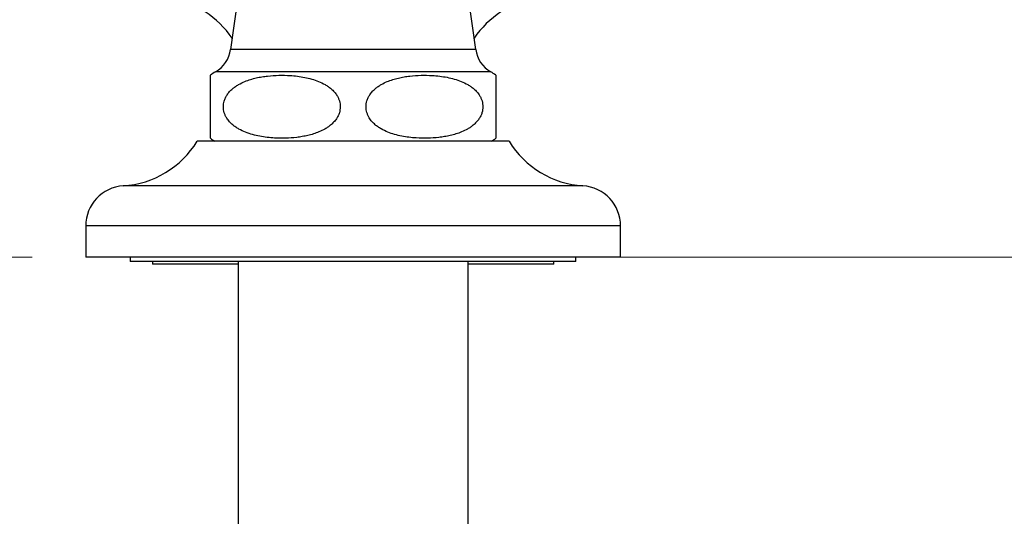
# Paper-space layout "Croisillon goutte d'eau" of a CAD drawing. Units: millimetres. Extents: x 10 to 200, y 13 to 287.
# Drawn here: x 122 to 141, y 161 to 170 of the extents above; entities that cross this region are included whole.
import ezdxf

# ---------------------------------------------------------------- set-up
doc = ezdxf.new("R2010")
doc.units = ezdxf.units.MM
doc.styles.add('SLDTEXTSTYLE2', font='TXT', dxfattribs={"width": 0.605})
doc.dimstyles.new('SLDDIMSTYLE0', dxfattribs={"dimtxt": 2.5, "dimasz": 3.302, "dimexe": 0, "dimexo": 0.0625, "dimtad": 1, "dimlfac": 6, "dimrnd": 1e-09, "dimzin": 12, "dimdsep": 46, "dimtxsty": 'SLDTEXTSTYLE2', "dimsah": 1, "dimcen": 0.09, "dimadec": 0, "dimazin": 3, "dimtfac": 1, "dimtofl": 0, "dimtmove": 0, "dimatfit": 3, "dimfxl": 0, "dimfrac": 2, "dimtolj": 1, "dimtzin": 12, "dimarcsym": 0})

# ---------------------------------------------------------------- blocks, each defined once
blk = doc.blocks.new('_D_7')
at = {"color": 7, "linetype": 'Continuous', "lineweight": 0}
for p, q in [((172.99, 198.884), (180.603, 198.884)), ((179.603, 198.884), (179.603, 165.756)), ((124.372, 165.756), (180.603, 165.756))]:
    blk.add_line(p, q, dxfattribs=at)
at = {"color": 7, "linetype": 'Continuous', "lineweight": 18}
for points in [[(179.603, 198.884), (179.095, 195.582), (180.111, 195.582)], [(179.603, 165.756), (180.111, 169.058), (179.095, 169.058)]]:
    blk.add_solid(points, dxfattribs=at)
at = {"color": 7, "linetype": 'Continuous', "lineweight": 18, "insert": (176.381, 177.068), "char_height": 2.5, "attachment_point": 1, "rotation": 90, "style": 'SLDTEXTSTYLE2'}
blk.add_mtext('198,77', dxfattribs=at)
blk = doc.blocks.new('_D_8')
at = {"color": 7, "linetype": 'Continuous', "lineweight": 0}
for p, q in [((171.99, 197.884), (171.99, 139.992)), ((128.372, 147.956), (128.372, 139.992)), ((171.99, 140.992), (128.372, 140.992))]:
    blk.add_line(p, q, dxfattribs=at)
at = {"color": 7, "linetype": 'Continuous', "lineweight": 18}
for points in [[(128.372, 140.992), (131.674, 140.484), (131.674, 141.5)], [(171.99, 140.992), (168.688, 141.5), (168.688, 140.484)]]:
    blk.add_solid(points, dxfattribs=at)
at = {"color": 7, "linetype": 'Continuous', "lineweight": 18, "insert": (144.929, 144.214), "char_height": 2.5, "attachment_point": 1, "style": 'SLDTEXTSTYLE2'}
blk.add_mtext('261,71', dxfattribs=at)
blk = doc.blocks.new('_D_10')
at = {"color": 7, "linetype": 'Continuous', "lineweight": 0}
for p, q in [((154.038, 215.756), (116.372, 215.756)), ((117.372, 165.756), (117.372, 215.756)), ((122.372, 165.756), (116.372, 165.756))]:
    blk.add_line(p, q, dxfattribs=at)
at = {"color": 7, "linetype": 'Continuous', "lineweight": 18}
for points in [[(117.372, 215.756), (116.864, 212.454), (117.88, 212.454)], [(117.372, 165.756), (117.88, 169.058), (116.864, 169.058)]]:
    blk.add_solid(points, dxfattribs=at)
at = {"color": 7, "linetype": 'Continuous', "lineweight": 18, "insert": (114.149, 187.891), "char_height": 2.5, "attachment_point": 1, "rotation": 90, "style": 'SLDTEXTSTYLE2'}
blk.add_mtext('300', dxfattribs=at)

psp = doc.layouts.new("Croisillon goutte d'eau")

# ---------------------------------------------------------------- linework, layer by layer
at = {"color": 7, "linetype": 'Continuous', "lineweight": 25}
for p, q in [((126.3884, 171.8893), (126.0801, 169.6393)), ((130.6634, 169.6393), (130.3551, 171.8893)), ((125.7051, 167.9813), (125.7051, 169.1582)), ((128.3718, 167.9226), (125.4551, 167.9226)), ((131.2884, 167.9226), (128.3718, 167.9226)), ((123.3718, 166.3393), (123.3718, 165.756)), ((133.3718, 165.756), (133.3718, 166.3393)), ((128.3718, 165.756), (123.3718, 165.756)), ((124.2051, 165.756), (124.2051, 165.6726)), ((133.3718, 165.756), (128.3718, 165.756)), ((132.5384, 165.6726), (132.5384, 165.756)), ((132.5384, 165.6726), (124.2051, 165.6726)), ((124.6218, 165.6726), (124.6218, 165.6226)), ((126.2218, 165.6226), (124.6218, 165.6226)), ((126.2218, 165.6726), (126.2218, 159.0893)), ((130.5218, 159.0893), (130.5218, 165.6726)), ((132.1218, 165.6226), (130.5218, 165.6226)), ((132.1218, 165.6226), (132.1218, 165.6726))]:
    psp.add_line(p, q, dxfattribs=at)
at = {"color": 1, "linetype": 'Continuous', "lineweight": 25}
for p, q in [((130.6634, 169.6393), (126.0801, 169.6393)), ((130.9439, 169.2226), (125.7996, 169.2226)), ((128.3718, 167.0893), (124.0749, 167.0893)), ((132.6686, 167.0893), (128.3718, 167.0893)), ((128.3718, 166.3393), (123.3718, 166.3393)), ((133.3718, 166.3393), (128.3718, 166.3393))]:
    psp.add_line(p, q, dxfattribs=at)
at = {"color": 7, "linetype": 'Continuous', "lineweight": 25}
for centre, radius, start, end in [((124.5384, 168.756), 1.9167, 34.94644, 56.08117), ((132.2051, 168.756), 1.9167, 123.91883, 145.05356), ((125.5154, 169.7167), 0.57, 299.91028, 352.19696), ((131.2281, 169.7167), 0.57, 187.80304, 240.08972), ((126.1754, 168.5694), 0.7537, 119.91028, 128.61509), ((130.5681, 168.5694), 0.7537, 51.384, 60.08972), ((123.9622, 168.8357), 1.75, 273.69399, 328.5515), ((126.1754, 168.5694), 0.7537, 231.34635, 239.10351), ((130.5681, 168.5694), 0.7537, 300.89649, 308.65364), ((132.7814, 168.8357), 1.75, 211.4485, 266.30601), ((124.1233, 166.3393), 0.7516, 93.69399, 180), ((132.6202, 166.3393), 0.7516, 0, 86.30601)]:
    psp.add_arc(centre, radius, start, end, dxfattribs=at)
for points, knots in [([(126.349, 169.0425), (126.3084, 169.0243), (126.2472, 168.9969), (126.1702, 168.9476), (126.1142, 168.9044), (126.0616, 168.8535), (126.0176, 168.7976), (125.9834, 168.738), (125.9611, 168.6805), (125.9484, 168.6225), (125.9446, 168.5668), (125.9492, 168.5107), (125.9619, 168.4567), (125.9818, 168.4052), (126.013, 168.3478), (126.059, 168.2872), (126.1169, 168.2317), (126.1764, 168.1867), (126.2552, 168.1377), (126.3601, 168.0887), (126.4915, 168.0456), (126.6268, 168.0148), (126.7648, 167.9943), (126.9262, 167.9809), (127.1105, 167.9787), (127.2831, 167.9907), (127.4215, 168.0105), (127.5261, 168.0315), (127.6301, 168.0596), (127.7374, 168.0979), (127.8274, 168.1412), (127.8998, 168.1864), (127.955, 168.2278), (128.0096, 168.2787), (128.0562, 168.3364), (128.0916, 168.397), (128.1145, 168.4541), (128.1279, 168.5121), (128.1324, 168.5678), (128.1283, 168.6241), (128.1161, 168.6784), (128.0966, 168.7301), (128.0661, 168.7874), (128.021, 168.8478), (127.9643, 168.9032), (127.906, 168.9481), (127.8289, 168.9971), (127.7263, 169.0461), (127.5979, 169.0895), (127.4658, 169.1208), (127.331, 169.1421), (127.1703, 169.1569), (126.9842, 169.1606), (126.808, 169.1494), (126.6666, 169.1302), (126.5597, 169.1092), (126.4532, 169.0817), (126.3838, 169.0556), (126.349, 169.0425)], [0, 0, 0, 0, 0.0248614, 0.0375098, 0.0502521, 0.0633545, 0.0766874, 0.0875228, 0.0986381, 0.1077206, 0.1170603, 0.1261468, 0.1354975, 0.1446632, 0.154017, 0.1689781, 0.1843528, 0.1969332, 0.209614, 0.2354878, 0.2614784, 0.2876702, 0.3142928, 0.3410066, 0.3802264, 0.4196561, 0.4398006, 0.4599917, 0.4803754, 0.500857, 0.5241622, 0.5359911, 0.5478937, 0.5618178, 0.5760055, 0.5868229, 0.5979133, 0.6070246, 0.6163932, 0.6255089, 0.6348933, 0.6440273, 0.6533507, 0.6681357, 0.6833301, 0.6957002, 0.7081689, 0.7336117, 0.7590255, 0.7846364, 0.810669, 0.8367907, 0.8768157, 0.9170631, 0.9376362, 0.9582575, 0.979078, 1, 1, 1, 1]), ([(130.3946, 169.0425), (130.3512, 169.0585), (130.2641, 169.0906), (130.1284, 169.1215), (129.9902, 169.1431), (129.8274, 169.1574), (129.6407, 169.1603), (129.4653, 169.1485), (129.3245, 169.1287), (129.2181, 169.1074), (129.1123, 169.0789), (129.0042, 169.04), (128.9143, 168.9964), (128.8426, 168.9515), (128.7877, 168.9102), (128.7333, 168.8592), (128.6868, 168.8014), (128.6515, 168.7408), (128.6288, 168.6837), (128.6155, 168.6258), (128.6112, 168.5701), (128.6154, 168.5138), (128.6276, 168.4596), (128.6472, 168.4079), (128.6779, 168.3506), (128.7232, 168.2902), (128.7801, 168.2347), (128.8386, 168.1898), (128.9161, 168.1409), (129.0191, 168.0919), (129.1481, 168.0485), (129.2808, 168.0173), (129.4162, 167.9962), (129.5773, 167.9816), (129.7637, 167.9782), (129.9399, 167.9897), (130.0814, 168.0093), (130.1883, 168.0304), (130.2947, 168.0588), (130.4033, 168.0976), (130.4938, 168.1411), (130.566, 168.1861), (130.6212, 168.2274), (130.6759, 168.2783), (130.7227, 168.3362), (130.7582, 168.3968), (130.7811, 168.4539), (130.7945, 168.5118), (130.799, 168.5676), (130.795, 168.6239), (130.7829, 168.6782), (130.7634, 168.7299), (130.7329, 168.7872), (130.6878, 168.8476), (130.6313, 168.9029), (130.5734, 168.9476), (130.4971, 168.9965), (130.4358, 169.024), (130.3946, 169.0425)], [0, 0, 0, 0, 0.0260338, 0.0522797, 0.0789768, 0.1057686, 0.1456257, 0.1857029, 0.2061916, 0.2267291, 0.2474687, 0.2683119, 0.2914142, 0.3031387, 0.3149357, 0.3288741, 0.3430785, 0.3538677, 0.364929, 0.3740353, 0.3833988, 0.3925095, 0.4018879, 0.4110279, 0.420357, 0.435176, 0.4504052, 0.4628158, 0.4753254, 0.5008513, 0.5263762, 0.552099, 0.5782453, 0.604481, 0.644518, 0.6847778, 0.7053608, 0.7259927, 0.746827, 0.767765, 0.790989, 0.8027752, 0.8146342, 0.8286065, 0.8428443, 0.8536605, 0.8647492, 0.8738622, 0.8832325, 0.8923501, 0.9017364, 0.9108688, 0.9201905, 0.9349657, 0.9501501, 0.9624163, 0.974779, 1, 1, 1, 1]), ([(131.0384, 169.1582), (131.0384, 169.1572), (131.0384, 169.1552), (131.0384, 169.138), (131.0384, 169.1082), (131.0384, 169.0635), (131.0384, 169.0121), (131.0384, 168.9635), (131.0384, 168.9204), (131.0384, 168.8695), (131.0384, 168.8136), (131.0384, 168.7536), (131.0384, 168.6956), (131.0384, 168.6371), (131.0384, 168.5811), (131.0384, 168.5242), (131.0384, 168.4694), (131.0384, 168.4173), (131.0384, 168.3601), (131.0384, 168.3), (131.0384, 168.245), (131.0384, 168.2003), (131.0384, 168.1516), (131.0384, 168.1025), (131.0384, 168.0584), (131.0384, 168.026), (131.0384, 168.0029), (131.0384, 167.9867), (131.0384, 167.9789), (131.0384, 167.981), (131.0384, 167.9813)], [0, 0, 0, 0, 0.062257, 0.1247357, 0.1881452, 0.2520594, 0.3047689, 0.3315669, 0.3585582, 0.3857993, 0.4134977, 0.4359843, 0.4590443, 0.4774071, 0.4962832, 0.5146575, 0.5335896, 0.5517181, 0.570232, 0.5989458, 0.6284582, 0.6521794, 0.67609, 0.7248885, 0.7729303, 0.8213461, 0.8705634, 0.9199492, 0.9899419, 1, 1, 1, 1])]:
    psp.add_open_spline(points, degree=3, knots=knots, dxfattribs=at)

# ---------------------------------------------------------------- dimensions: what is measured, and where the dimension line sits
at = {"color": 7, "linetype": 'Continuous', "lineweight": 18}
for base, p1, p2, picture, middle in [((117.3718, 215.756), (123.3718, 165.756), (155.0384, 215.756), '_D_10', (117.3718, 190.756)), ((179.6034, 165.756), (171.9903, 198.8837), (123.3718, 165.756), '_D_7', (179.6034, 182.3198))]:
    dim = psp.add_linear_dim(base=base, p1=p1, p2=p2, angle=90, dimstyle='SLDDIMSTYLE0', dxfattribs=at)
    dim.commit()
    dim.dimension.update_dxf_attribs({"geometry": picture, "text_midpoint": middle, "dimtype": 160})
dim = psp.add_linear_dim(base=(128.3718, 140.9918), p1=(171.9903, 198.8837), p2=(128.3718, 148.956), dimstyle='SLDDIMSTYLE0', dxfattribs=at)
dim.commit()
dim.dimension.update_dxf_attribs({"geometry": '_D_8', "text_midpoint": (150.181, 140.9918), "dimtype": 160})

doc.saveas('drawing.dxf')
